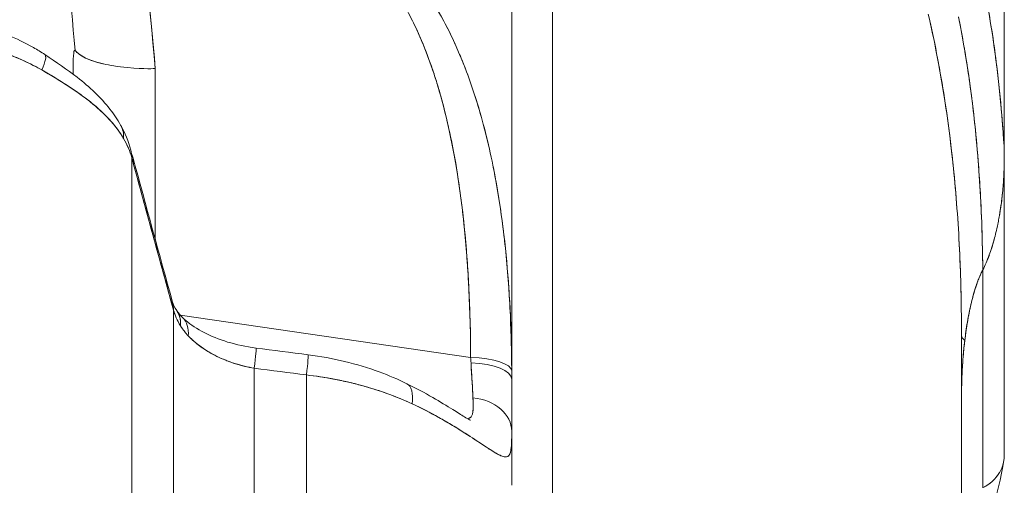
# Model space of a CAD drawing. Units: inches. Extents: x 8.8 to 74.8, y 0.1 to 41.3.
# Drawn here: x 31.7 to 32.8, y 16.5 to 17 of the extents above; entities that cross this region are included whole.
import ezdxf

# ---------------------------------------------------------------- set-up
doc = ezdxf.new("R2010")
doc.units = ezdxf.units.IN
doc.header["$MEASUREMENT"] = 0
doc.layers.add('Visible (ANSI)', color=7, linetype='Continuous', lineweight=50)

msp = doc.modelspace()

# ---------------------------------------------------------------- linework, layer by layer
at = {"layer": 'Visible (ANSI)', "lineweight": 13}
for p, q in [((32.20374, 16.6303), (32.20374, 17.68381)), ((32.20374, 17.68381), (32.20374, 16.6303)), ((32.24919, 16.39197), (32.24919, 17.51823)), ((32.24919, 16.39197), (32.24919, 17.51823)), ((32.75099, 17.4461), (32.75099, 16.88962)), ((32.75099, 16.88962), (32.75099, 17.4461)), ((32.75124, 16.8765), (32.75124, 17.44147)), ((31.6691, 16.98034), (31.6691, 16.98034)), ((31.71624, 16.97627), (31.71624, 16.96897)), ((31.80752, 16.78542), (31.80752, 16.97534)), ((31.80752, 16.97534), (31.80752, 16.78542)), ((31.70968, 16.95655), (31.70968, 16.95655)), ((31.78137, 16.20598), (31.78137, 16.87641)), ((31.78137, 16.87641), (31.78137, 16.20598)), ((32.75124, 16.54586), (32.75124, 16.87506)), ((32.72735, 16.75162), (32.72749, 16.75189)), ((32.72735, 16.75162), (32.72749, 16.75189)), ((32.72749, 16.75189), (32.72749, 16.5098)), ((32.72749, 16.75189), (32.72749, 16.75189)), ((32.72749, 16.75189), (32.72749, 16.75189)), ((32.72749, 16.75189), (32.72749, 16.5098)), ((31.82771, 16.70721), (31.82771, 15.71243)), ((31.82771, 16.70721), (31.82771, 15.71243)), ((32.15808, 16.65454), (31.83509, 16.70166)), ((31.83509, 16.70166), (32.15808, 16.65454)), ((32.70374, 16.67903), (32.70374, 15.8582)), ((32.70374, 15.8582), (32.70374, 16.67903)), ((31.91755, 15.47887), (31.91755, 16.64254)), ((31.91755, 15.47887), (31.91755, 16.64254)), ((31.97553, 15.47883), (31.97553, 16.63507)), ((31.97553, 16.63507), (31.97553, 15.47883)), ((32.20374, 16.6303), (32.20374, 16.57254)), ((32.20374, 16.57254), (32.20374, 16.6303)), ((32.0935, 16.61027), (32.0935, 16.61027)), ((32.20374, 16.51258), (32.20374, 16.57254)), ((32.20374, 16.57254), (32.20374, 16.51258)), ((32.20374, 16.51258), (32.2037, 16.51258))]:
    msp.add_line(p, q, dxfattribs=at)
for centre, major_axis, ratio, start_param, end_param in [((31.65701, 16.94926), (0.02766, 0.04165), 0.1799429, 5.4563571, 6.2831854), ((31.65701, 16.94926), (0.02766, 0.04165), 0.1799429, 5.4563571, 6.2831854), ((31.7253, 16.88804), (0.04358, 0.02452), 0.7227577, 5.8617064, 6.2831861), ((31.7253, 16.88804), (0.04358, 0.02452), 0.7227577, 5.8617064, 6.2831861), ((31.58403, 16.86658), (0.19999, -0.01683), 0.5998183, 0.2206657, 0.3977701), ((11.00799, 14.73863), (-20.77595, -2.12432), 0.0613589, 3.1522495, 3.1693658), ((31.73418, 16.86406), (0.04824, 0.01316), 0.76754, 0.2900384, 0.290189), ((31.7321, 16.8717), (0.04824, 0.01316), 0.7675393, 6.0619238, 6.2831854), ((31.73418, 16.86406), (0.04824, 0.01316), 0.7675401, 6.0618833, 6.3865874), ((31.86116, 42.34338), (-2.54316, 30.60765), 0.1264429, 2.5429934, 2.5434438), ((31.77843, 16.70253), (0.04821, 0.01326), 0.7716205, 6.0592588, 6.2831853), ((31.77843, 16.70253), (0.04821, 0.01326), 0.7716205, 6.0592588, 6.2831853), ((31.80317, 16.66276), (0.03463, 0.03606), 0.6170466, 0.1564382, 0.1565076), ((31.80317, 16.66276), (0.03463, 0.03606), 0.6170459, 0.156443, 0.1565124), ((31.80317, 16.66276), (0.03463, 0.03606), 0.6170464, 5.6315575, 6.2832004), ((31.80317, 16.66276), (0.03463, 0.03606), 0.6170464, 5.6315577, 6.2832004), ((32.75374, 16.67903), (-0.05, 0), 0.3020119, 0, 0.3846658), ((32.75374, 16.67903), (-0.05, 0), 0.3020119, 0, 0.3846658), ((31.91319, 16.61532), (0.00633, 0.0496), 0.0210332, 5.2960084, 6.2831853), ((31.91319, 16.61532), (0.00633, 0.0496), 0.0210332, 5.2960084, 6.2831853), ((31.97117, 16.60792), (0.00633, 0.0496), 0.0211473, 5.294493, 6.2831853), ((31.97117, 16.60792), (0.00633, 0.0496), 0.0211473, 5.294493, 6.2831853), ((32.1446, 16.684), (0.01044, -0.10022), 0.1079066, 1.1984606, 1.2612945), ((32.15372, 16.63915), (0.05, 0.00021), 0.3086831, 0.0110562, 1.4822366), ((32.15372, 16.63915), (0.05, 0.00021), 0.3086831, 0.0110562, 1.4822365), ((32.14458, 16.68398), (0.01045, -0.10019), 0.1081058, 1.1984434, 1.2612964), ((32.15374, 16.6303), (0.05, 0), 0.367403, 0, 1.4760122), ((32.15374, 16.6303), (0.05, 0), 0.367403, 0, 1.4760122), ((32.19556, 16.67002), (0.00253, -0.12736), 0.0610764, 1.2524525, 1.3278899), ((32.19553, 16.67001), (-0.00254, 0.12736), 0.0612842, 4.3940408, 4.4694794), ((32.06518, 16.58049), (0.02195, 0.04492), 0.3982877, 5.4192146, 6.2831853), ((32.06518, 16.58049), (0.02195, 0.04492), 0.3982877, 5.4192146, 6.2831853), ((32.15374, 16.57254), (0.05, 0), 0.7516862, 0, 1.4326243), ((32.15374, 16.57254), (0.05, 0), 0.7516862, 0, 1.4326243), ((32.70318, 16.54477), (-0.04785, -0.00143), 0.8525475, 2.084431, 2.374518)]:
    msp.add_ellipse(centre, major_axis=major_axis, ratio=ratio, start_param=start_param, end_param=end_param, dxfattribs=at)
for points, knots in [([(32.24957, 17.61993), (32.27005, 17.61763), (32.2905, 17.61375), (32.31041, 17.60844), (32.33032, 17.60313), (32.34978, 17.59638), (32.36828, 17.58851), (32.40529, 17.57279), (32.44068, 17.55178), (32.47269, 17.52709), (32.50471, 17.5024), (32.53366, 17.47422), (32.5595, 17.44349), (32.58534, 17.41276), (32.60826, 17.37947), (32.6281, 17.34487), (32.64793, 17.31026), (32.66487, 17.27437), (32.67929, 17.23758), (32.6937, 17.20078), (32.70567, 17.1631), (32.71547, 17.12485), (32.72527, 17.08661), (32.73296, 17.04772), (32.73876, 17.00867), (32.74456, 16.96963), (32.74856, 16.93027), (32.75099, 16.88961)], [0, 0, 0, 0, 0.0625, 0.0625, 0.0625, 0.125, 0.125, 0.125, 0.25, 0.25, 0.25, 0.375, 0.375, 0.375, 0.5, 0.5, 0.5, 0.625, 0.625, 0.625, 0.75, 0.75, 0.75, 0.875, 0.875, 0.875, 1, 1, 1, 1]), ([(32.75099, 16.88961), (32.74883, 16.92583), (32.74534, 16.96206), (32.74026, 16.9983), (32.73711, 17.02075), (32.73335, 17.04321), (32.7289, 17.06566), (32.72667, 17.07688), (32.72427, 17.0881), (32.72168, 17.09932), (32.72039, 17.10493), (32.71905, 17.11054), (32.71767, 17.11613), (32.71628, 17.12173), (32.71485, 17.12731), (32.71338, 17.13287), (32.70748, 17.15513), (32.70086, 17.17718), (32.69342, 17.19898), (32.68599, 17.22077), (32.67775, 17.24232), (32.6686, 17.26359), (32.65945, 17.28486), (32.64939, 17.30585), (32.6383, 17.3265), (32.63275, 17.33683), (32.62693, 17.34707), (32.62084, 17.35723), (32.61474, 17.36738), (32.60835, 17.37745), (32.6017, 17.38736), (32.59505, 17.39726), (32.58813, 17.40701), (32.58091, 17.41659), (32.5737, 17.42617), (32.56618, 17.4356), (32.55841, 17.44478), (32.54287, 17.46313), (32.5263, 17.48053), (32.50858, 17.49684), (32.49085, 17.51315), (32.47198, 17.52839), (32.45176, 17.54237), (32.44671, 17.54586), (32.44157, 17.54927), (32.43634, 17.5526), (32.43373, 17.55427), (32.43109, 17.55591), (32.42843, 17.55753), (32.42577, 17.55916), (32.42309, 17.56076), (32.42039, 17.56233), (32.4096, 17.56863), (32.39859, 17.57449), (32.38736, 17.57988), (32.37613, 17.58528), (32.36468, 17.59022), (32.35299, 17.59467), (32.34715, 17.5969), (32.34125, 17.59901), (32.33529, 17.60099), (32.32932, 17.60297), (32.3233, 17.60483), (32.31722, 17.60656), (32.31113, 17.6083), (32.30499, 17.6099), (32.29877, 17.61137), (32.29256, 17.61284), (32.28632, 17.61416), (32.28008, 17.61534), (32.26995, 17.61725), (32.25978, 17.61878), (32.24957, 17.61993)], [0, 0, 0, 0, 0.1193534, 0.1193534, 0.1193534, 0.1933254, 0.1933254, 0.1933254, 0.2303114, 0.2303114, 0.2303114, 0.2488044, 0.2488044, 0.2488044, 0.2672974, 0.2672974, 0.2672974, 0.3412694, 0.3412694, 0.3412694, 0.4152413, 0.4152413, 0.4152413, 0.4892133, 0.4892133, 0.4892133, 0.5261993, 0.5261993, 0.5261993, 0.5631853, 0.5631853, 0.5631853, 0.6001713, 0.6001713, 0.6001713, 0.6371573, 0.6371573, 0.6371573, 0.7111292, 0.7111292, 0.7111292, 0.7851012, 0.7851012, 0.7851012, 0.8035942, 0.8035942, 0.8035942, 0.8128407, 0.8128407, 0.8128407, 0.8220872, 0.8220872, 0.8220872, 0.8590732, 0.8590732, 0.8590732, 0.8960592, 0.8960592, 0.8960592, 0.9145522, 0.9145522, 0.9145522, 0.9330451, 0.9330451, 0.9330451, 0.9515381, 0.9515381, 0.9515381, 0.9700311, 0.9700311, 0.9700311, 1, 1, 1, 1]), ([(31.7185, 16.99554), (31.71285, 17.05568), (31.70688, 17.11585), (31.69416, 17.23757), (31.6874, 17.29914), (31.68033, 17.3607)], [-0.106848845, -0.106848845, -0.106848845, -0.106848845, -0.1020003074, -0.1020003074, -0.097043359, -0.097043359, -0.097043359, -0.097043359]), ([(31.78442, 17.20638), (31.78604, 17.19114), (31.78765, 17.17591), (31.79567, 17.09889), (31.80177, 17.0371), (31.80752, 16.97534)], [0.10077864, 0.10077864, 0.10077864, 0.10077864, 0.1020003074, 0.1020003074, 0.10695725, 0.10695725, 0.10695725, 0.10695725]), ([(31.97553, 17.14773), (31.98819, 17.14712), (32.00082, 17.1446), (32.01282, 17.14037), (32.02481, 17.13614), (32.03627, 17.13032), (32.0469, 17.12325), (32.05754, 17.11618), (32.0674, 17.10802), (32.07646, 17.09905), (32.08552, 17.09007), (32.09381, 17.08041), (32.10105, 17.07073), (32.11552, 17.05139), (32.12822, 17.02959), (32.13889, 17.00666), (32.14956, 16.98374), (32.15834, 16.96018), (32.16565, 16.93615), (32.17297, 16.91211), (32.17888, 16.88785), (32.18371, 16.86333), (32.18853, 16.83881), (32.19227, 16.81415), (32.19506, 16.79048), (32.19962, 16.75181), (32.2023, 16.71199), (32.2033, 16.66896), (32.20353, 16.65931), (32.20367, 16.6495), (32.20372, 16.63953)], [0, 0, 0, 0, 0.0625, 0.0625, 0.0625, 0.125, 0.125, 0.125, 0.1875, 0.1875, 0.1875, 0.25, 0.25, 0.25, 0.375, 0.375, 0.375, 0.5, 0.5, 0.5, 0.625, 0.625, 0.625, 0.75, 0.75, 0.75, 0.9541987, 0.9541987, 0.9541987, 1, 1, 1, 1]), ([(32.20372, 16.63953), (32.2036, 16.66292), (32.203, 16.68633), (32.20059, 16.73321), (32.19878, 16.75668), (32.19368, 16.80363), (32.19038, 16.82712), (32.18185, 16.8741), (32.17662, 16.89759), (32.16678, 16.93279), (32.16317, 16.94451), (32.15713, 16.96208), (32.15501, 16.96794), (32.15058, 16.97957), (32.14825, 16.98536), (32.14093, 17.00261), (32.1356, 17.01398), (32.12376, 17.03637), (32.11727, 17.04739), (32.10817, 17.06086), (32.10631, 17.06354), (32.10246, 17.06886), (32.10048, 17.07151), (32.09439, 17.07937), (32.09013, 17.08448), (32.08117, 17.0944), (32.07645, 17.0992), (32.06648, 17.10845), (32.06122, 17.11289), (32.05282, 17.1192), (32.04993, 17.12125), (32.04404, 17.12515), (32.04103, 17.12702), (32.03179, 17.13233), (32.02535, 17.1355), (32.01518, 17.13957), (32.01168, 17.14081), (32.00465, 17.14301), (32.0011, 17.14396), (31.99033, 17.14636), (31.98301, 17.14737), (31.97553, 17.14773)], [-0.014418257, -0.014418257, -0.014418257, -0.014418257, -0.012615975, -0.012615975, -0.010813693, -0.010813693, -0.009011411, -0.009011411, -0.007209129, -0.007209129, -0.006307988, -0.006307988, -0.005857417, -0.005857417, -0.005406846, -0.005406846, -0.004505705, -0.004505705, -0.003604564, -0.003604564, -0.003379279, -0.003379279, -0.003153994, -0.003153994, -0.002703423, -0.002703423, -0.002252853, -0.002252853, -0.001802282, -0.001802282, -0.001576997, -0.001576997, -0.001351712, -0.001351712, -0.000901141, -0.000901141, -0.000675856, -0.000675856, -0.000450571, -0.000450571, 0, 0, 0, 0]), ([(31.97553, 17.12899), (31.9872, 17.12846), (31.99868, 17.12565), (32.00996, 17.12057), (32.02016, 17.11598), (32.03004, 17.10959), (32.0396, 17.10141), (32.04794, 17.09427), (32.05595, 17.08584), (32.06363, 17.07611), (32.07043, 17.06749), (32.07692, 17.05791), (32.0831, 17.04738), (32.0937, 17.0293), (32.10326, 17.00865), (32.11176, 16.98543), (32.11907, 16.96544), (32.12554, 16.94373), (32.13116, 16.92028), (32.14867, 16.8472), (32.15764, 16.75863), (32.15808, 16.65454)], [0, 0, 0, 0, 0.0625, 0.0625, 0.0625, 0.125, 0.125, 0.125, 0.1875, 0.1875, 0.1875, 0.25, 0.25, 0.25, 0.375, 0.375, 0.375, 0.5, 0.5, 0.5, 1, 1, 1, 1]), ([(31.97553, 17.12899), (31.98151, 17.12872), (31.98737, 17.12785), (31.99598, 17.12572), (31.99883, 17.12487), (32.00445, 17.12291), (32.00725, 17.12179), (32.01538, 17.11813), (32.02053, 17.11526), (32.02793, 17.11044), (32.03033, 17.10874), (32.03505, 17.10519), (32.03736, 17.10333), (32.04408, 17.09757), (32.04829, 17.09352), (32.05627, 17.08506), (32.06004, 17.08066), (32.06721, 17.07157), (32.07062, 17.06688), (32.07549, 17.05966), (32.07707, 17.05722), (32.08015, 17.05233), (32.08164, 17.04986), (32.08892, 17.03746), (32.09411, 17.0273), (32.10358, 17.00661), (32.10785, 16.99609), (32.11371, 16.98009), (32.11557, 16.97473), (32.11912, 16.96393), (32.12081, 16.95848), (32.12564, 16.94214), (32.12853, 16.93122), (32.1364, 16.89839), (32.14058, 16.87641), (32.14741, 16.83232), (32.15005, 16.81021), (32.15413, 16.76589), (32.15557, 16.74367), (32.1575, 16.69917), (32.15799, 16.67687), (32.15808, 16.65454)], [0, 0, 0, 0, 0.000450571, 0.000450571, 0.000675856, 0.000675856, 0.000901141, 0.000901141, 0.001351712, 0.001351712, 0.001576997, 0.001576997, 0.001802282, 0.001802282, 0.002252853, 0.002252853, 0.002703423, 0.002703423, 0.003153994, 0.003153994, 0.003379279, 0.003379279, 0.003604564, 0.003604564, 0.004505705, 0.004505705, 0.005406846, 0.005406846, 0.005857417, 0.005857417, 0.006307988, 0.006307988, 0.007209129, 0.007209129, 0.009011411, 0.009011411, 0.010813693, 0.010813693, 0.012615975, 0.012615975, 0.014418257, 0.014418257, 0.014418257, 0.014418257]), ([(32.70374, 16.67903), (32.70374, 16.69416), (32.70358, 16.70915), (32.70327, 16.72357), (32.70296, 16.73799), (32.70249, 16.75297), (32.70179, 16.76852), (32.70039, 16.7996), (32.69829, 16.82953), (32.69524, 16.86032), (32.68913, 16.9219), (32.6795, 16.98117), (32.6668, 17.03567)], [0, 0, 0, 0, 0.125, 0.125, 0.125, 0.25, 0.25, 0.25, 0.5, 0.5, 0.5, 1, 1, 1, 1]), ([(32.70374, 16.67903), (32.70374, 16.69409), (32.70358, 16.70914), (32.7031, 16.7317), (32.70289, 16.73921), (32.70258, 16.74861), (32.70251, 16.75049), (32.70238, 16.75424), (32.70231, 16.75612), (32.70208, 16.76176), (32.70193, 16.76551), (32.70107, 16.78428), (32.70021, 16.79928), (32.69808, 16.82924), (32.69682, 16.8442), (32.69241, 16.889), (32.68864, 16.91865), (32.67921, 16.97751), (32.67355, 17.00671), (32.6668, 17.03567)], [-0.0099853323, -0.0099853323, -0.0099853323, -0.0099853323, -0.0087371658, -0.0087371658, -0.0081130825, -0.0081130825, -0.0079570617, -0.0079570617, -0.0078010409, -0.0078010409, -0.0074889992, -0.0074889992, -0.0062408327, -0.0062408327, -0.0049926662, -0.0049926662, -0.0024963331, -0.0024963331, 0, 0, 0, 0]), ([(32.70046, 17.03281), (32.70046, 17.03281), (32.70061, 17.03208), (32.70089, 17.03064), (32.70104, 17.02992), (32.70118, 17.0292), (32.70132, 17.02847)], [0, 0, 0, 0, 0.0078125, 0.0078125, 0.0078125, 0.015625, 0.015625, 0.015625, 0.015625]), ([(32.70046, 17.03281), (32.70649, 17.00265), (32.71136, 16.97236), (32.71907, 16.91156), (32.72192, 16.88104), (32.72488, 16.83509), (32.72565, 16.81977), (32.72677, 16.78914), (32.72712, 16.77383), (32.72731, 16.75622), (32.72733, 16.75392), (32.72735, 16.75162)], [0, 0, 0, 0, 0.0024963331, 0.0024963331, 0.0049926662, 0.0049926662, 0.0062408327, 0.0062408327, 0.0074889992, 0.0074889992, 0.007676787, 0.007676787, 0.007676787, 0.007676787]), ([(31.61234, 17.02307), (31.63298, 17.01716), (31.65349, 17.00924), (31.67636, 16.99623), (31.68057, 16.99364), (31.68467, 16.99092)], [0, 0, 0, 0, 0.1640092, 0.1640092, 0.20190721, 0.20190721, 0.20190721, 0.20190721]), ([(32.70132, 17.02847), (32.7016, 17.02703), (32.70189, 17.02558), (32.70216, 17.02413), (32.70272, 17.02123), (32.70327, 17.01833), (32.70381, 17.01543), (32.70431, 17.01268), (32.70481, 17.00992), (32.70531, 17.00716), (32.70585, 17.00412), (32.70638, 17.00108), (32.7069, 16.99802), (32.70883, 16.98672), (32.71065, 16.97508), (32.71236, 16.96311), (32.71562, 16.94027), (32.71836, 16.91688), (32.72057, 16.89294), (32.72106, 16.88764), (32.72152, 16.88229), (32.72196, 16.87689), (32.72368, 16.8558), (32.72503, 16.83392), (32.72594, 16.81125), (32.72673, 16.79195), (32.7272, 16.77206), (32.72735, 16.75162)], [0.015625, 0.015625, 0.015625, 0.015625, 0.03125, 0.03125, 0.03125, 0.0625, 0.0625, 0.0625, 0.09223972, 0.09223972, 0.09223972, 0.125, 0.125, 0.125, 0.25, 0.25, 0.25, 0.5, 0.5, 0.5, 0.56075903, 0.56075903, 0.56075903, 0.79799065, 0.79799065, 0.79799065, 1, 1, 1, 1]), ([(31.68126, 16.97381), (31.67332, 16.9784), (31.6644, 16.98287), (31.65455, 16.987), (31.65103, 16.98848), (31.64738, 16.98991), (31.64408, 16.99113), (31.63781, 16.99345), (31.63116, 16.99564), (31.62518, 16.99741), (31.62066, 16.99875), (31.61596, 17.00005), (31.60978, 17.00159), (31.60779, 17.00208), (31.60564, 17.0026), (31.60335, 17.00313)], [0, 0, 0, 0, 0.36822402, 0.36822402, 0.36822402, 0.5, 0.5, 0.5, 0.75, 0.75, 0.75, 0.9390941, 0.9390941, 0.9390941, 1, 1, 1, 1]), ([(31.60335, 17.00313), (31.61719, 16.99994), (31.6307, 16.99607), (31.65028, 16.98885), (31.65669, 16.98621), (31.6661, 16.98184), (31.66922, 16.98031), (31.67533, 16.97715), (31.67832, 16.97551), (31.68126, 16.97381)], [0, 0, 0, 0, 0.0008139071, 0.0008139071, 0.0012208607, 0.0012208607, 0.0014243375, 0.0014243375, 0.0016278143, 0.0016278143, 0.0016278143, 0.0016278143]), ([(31.68467, 16.99092), (31.69729, 16.98253), (31.70952, 16.97426), (31.73449, 16.95482), (31.74693, 16.94321), (31.76143, 16.92463), (31.76542, 16.91871), (31.76888, 16.91256)], [0, 0, 0, 0, 0.11730157, 0.11730157, 0.26404516, 0.26404516, 0.32816345, 0.32816345, 0.32816345, 0.32816345]), ([(31.7185, 16.99554), (31.72263, 16.98988), (31.73318, 16.98438), (31.74912, 16.98065), (31.74943, 16.98058), (31.74975, 16.98051), (31.75006, 16.98044)], [0, 0, 0, 0, 0.5, 0.5, 0.5, 0.50982878, 0.50982878, 0.50982878, 0.50982878]), ([(31.75006, 16.98044), (31.74157, 16.98237), (31.73491, 16.98467), (31.72997, 16.98704), (31.72444, 16.98968), (31.72064, 16.9926), (31.7185, 16.99554)], [0.5, 0.5, 0.5, 0.5, 0.75, 0.75, 0.75, 1, 1, 1, 1]), ([(31.80752, 16.97534), (31.80668, 16.97532), (31.79611, 16.97468), (31.77676, 16.9764), (31.7653, 16.97742), (31.75647, 16.97898), (31.75006, 16.98044)], [0, 0, 0, 0, 0.25, 0.25, 0.25, 0.5, 0.5, 0.5, 0.5]), ([(31.77231, 16.89753), (31.76776, 16.90535), (31.76241, 16.9123), (31.7563, 16.91893), (31.75019, 16.92556), (31.74311, 16.93205), (31.73536, 16.93823), (31.72762, 16.94441), (31.71895, 16.95056), (31.7098, 16.95648), (31.70064, 16.96239), (31.6908, 16.96829), (31.68126, 16.97381)], [0, 0, 0, 0, 0.25, 0.25, 0.25, 0.5, 0.5, 0.5, 0.75, 0.75, 0.75, 1, 1, 1, 1]), ([(31.68126, 16.97381), (31.69134, 16.96797), (31.70102, 16.96218), (31.71017, 16.95624), (31.71474, 16.95326), (31.71919, 16.95025), (31.72349, 16.94718), (31.72779, 16.94411), (31.73196, 16.94097), (31.73589, 16.93781), (31.74376, 16.93148), (31.75075, 16.92503), (31.75686, 16.91832), (31.75991, 16.91497), (31.76274, 16.91156), (31.76533, 16.90807), (31.76793, 16.90458), (31.77025, 16.90107), (31.77231, 16.89753)], [0, 0, 0, 0, 0.24999997, 0.24999997, 0.24999997, 0.37499996, 0.37499996, 0.37499996, 0.49999994, 0.49999994, 0.49999994, 0.74999991, 0.74999991, 0.74999991, 0.8749999, 0.8749999, 0.8749999, 0.99999989, 0.99999989, 0.99999989, 0.99999989]), ([(32.74933, 16.8374), (32.74998, 16.84392), (32.7504, 16.84973), (32.75067, 16.85483), (32.75088, 16.85878), (32.75103, 16.8626), (32.75112, 16.86629), (32.75133, 16.87478), (32.75124, 16.88256), (32.75099, 16.88961)], [0.625, 0.625, 0.625, 0.625, 0.75, 0.75, 0.75, 0.82561522, 0.82561522, 0.82561522, 1, 1, 1, 1]), ([(32.75121, 16.88016), (32.75126, 16.87584), (32.75124, 16.8711), (32.75111, 16.86593), (32.75103, 16.86261), (32.75089, 16.85912), (32.75072, 16.85583)], [0.08010753, 0.08010753, 0.08010753, 0.08010753, 0.1813297, 0.1813297, 0.1813297, 0.24637698, 0.24637698, 0.24637698, 0.24637698]), ([(32.72749, 16.75189), (32.7299, 16.75653), (32.73233, 16.76205), (32.73467, 16.76847), (32.73646, 16.77338), (32.73828, 16.77903), (32.74002, 16.78541), (32.74136, 16.79034), (32.74276, 16.79607), (32.7441, 16.8026), (32.7443, 16.8036), (32.74452, 16.80468), (32.74474, 16.80584), (32.74549, 16.80967), (32.74633, 16.81438), (32.74716, 16.81996), (32.74855, 16.82927), (32.7491, 16.83509), (32.74933, 16.8374)], [0, 0, 0, 0, 0.125, 0.125, 0.125, 0.25, 0.25, 0.25, 0.375, 0.375, 0.375, 0.40405124, 0.40405124, 0.40405124, 0.5, 0.5, 0.5, 0.625, 0.625, 0.625, 0.625]), ([(32.74932, 16.8373), (32.74873, 16.83141), (32.74802, 16.8256), (32.74706, 16.81926), (32.74676, 16.81728), (32.74644, 16.8153), (32.74611, 16.81335)], [0.3751713, 0.3751713, 0.3751713, 0.3751713, 0.5, 0.5, 0.5, 0.53906106, 0.53906106, 0.53906106, 0.53906106]), ([(32.74005, 16.78554), (32.73997, 16.78523), (32.73989, 16.78493), (32.7398, 16.78462), (32.739, 16.78172), (32.73813, 16.77876), (32.73717, 16.77578)], [0.742929371, 0.742929371, 0.742929371, 0.742929371, 0.75, 0.75, 0.75, 0.816185323, 0.816185323, 0.816185323, 0.816185323]), ([(32.73472, 16.7686), (32.73462, 16.76833), (32.73452, 16.76806), (32.73442, 16.7678), (32.73234, 16.76212), (32.72993, 16.75658), (32.72749, 16.75189)], [0.86910123, 0.86910123, 0.86910123, 0.86910123, 0.875, 0.875, 0.875, 1, 1, 1, 1]), ([(32.70739, 16.67337), (32.70838, 16.68157), (32.70938, 16.68824), (32.71044, 16.6945), (32.71151, 16.70076), (32.71281, 16.70737), (32.71434, 16.7139), (32.71587, 16.72044), (32.71766, 16.72694), (32.71983, 16.73347), (32.72201, 16.74001), (32.72462, 16.74635), (32.72735, 16.75162)], [0, 0, 0, 0, 0.25, 0.25, 0.25, 0.5, 0.5, 0.5, 0.75, 0.75, 0.75, 1, 1, 1, 1]), ([(32.72735, 16.75162), (32.72664, 16.75026), (32.72595, 16.74883), (32.72526, 16.74734), (32.72448, 16.74565), (32.72371, 16.74385), (32.72296, 16.74198), (32.72227, 16.74027), (32.7216, 16.73849), (32.72093, 16.73664), (32.72047, 16.73534), (32.72001, 16.73401), (32.71956, 16.73264), (32.71785, 16.72746), (32.71622, 16.72173), (32.71471, 16.71544), (32.71453, 16.7147), (32.71435, 16.71395), (32.71418, 16.71319), (32.71276, 16.70708), (32.71144, 16.70048), (32.71026, 16.69341), (32.70916, 16.68689), (32.70822, 16.68022), (32.70739, 16.67337)], [0, 0, 0, 0, 0.0639591, 0.0639591, 0.0639591, 0.1367845, 0.1367845, 0.1367845, 0.203295, 0.203295, 0.203295, 0.25, 0.25, 0.25, 0.4735554, 0.4735554, 0.4735554, 0.5, 0.5, 0.5, 0.75, 0.75, 0.75, 1, 1, 1, 1]), ([(31.82771, 16.70721), (31.82844, 16.70438), (31.82948, 16.70146), (31.83074, 16.69863), (31.832, 16.6958), (31.83355, 16.69287), (31.83554, 16.68975)], [0, 0, 0, 0, 0.00033874341, 0.00033874341, 0.00033874341, 0.00067748681, 0.00067748681, 0.00067748681, 0.00067748681]), ([(31.82771, 16.70721), (31.82847, 16.70427), (31.82953, 16.70132), (31.83086, 16.69836), (31.83215, 16.6955), (31.83371, 16.69262), (31.83554, 16.68975)], [0.00000000028, 0.00000000028, 0.00000000028, 0.00000000028, 0.00034503434, 0.00034503434, 0.00034503434, 0.00067748681, 0.00067748681, 0.00067748681, 0.00067748681]), ([(31.8378, 16.69882), (31.84243, 16.69438), (31.84869, 16.68965), (31.86328, 16.68116), (31.87166, 16.67729), (31.89013, 16.67072), (31.9005, 16.668), (31.91384, 16.6657), (31.91668, 16.66528), (31.91952, 16.66492)], [0, 0, 0, 0, 0.08130675, 0.08130675, 0.15935215, 0.15935215, 0.24119137, 0.24119137, 0.26303691, 0.26303691, 0.26303691, 0.26303691]), ([(31.83554, 16.68975), (31.83707, 16.68726), (31.83845, 16.68532), (31.8398, 16.68359), (31.84114, 16.68185), (31.84271, 16.68003), (31.8442, 16.67847)], [0.00000919368, 0.00000919368, 0.00000919368, 0.00000919368, 0.00023460038, 0.00023460038, 0.00023460038, 0.00046000707, 0.00046000707, 0.00046000707, 0.00046000707]), ([(31.8442, 16.67847), (31.84683, 16.67571), (31.8505, 16.6722), (31.85572, 16.66823), (31.8566, 16.66756), (31.85753, 16.66687), (31.85863, 16.66609), (31.8634, 16.6627), (31.86775, 16.66016), (31.8711, 16.65833), (31.87311, 16.65724), (31.87476, 16.65639), (31.87706, 16.65528), (31.8832, 16.65233), (31.88994, 16.64967), (31.89674, 16.64753), (31.90354, 16.64539), (31.91078, 16.64368), (31.91755, 16.64254)], [0, 0, 0, 0, 0.21383081, 0.21383081, 0.21383081, 0.25, 0.25, 0.25, 0.40630102, 0.40630102, 0.40630102, 0.5, 0.5, 0.5, 0.75, 0.75, 0.75, 1, 1, 1, 1]), ([(31.8442, 16.67847), (31.84835, 16.67412), (31.85312, 16.67002), (31.85851, 16.66617), (31.85986, 16.66521), (31.86125, 16.66427), (31.86266, 16.66335), (31.86407, 16.66243), (31.86551, 16.66154), (31.86697, 16.66067), (31.8699, 16.65894), (31.87294, 16.6573), (31.87608, 16.65576), (31.87921, 16.65422), (31.88246, 16.65278), (31.8858, 16.65143), (31.88748, 16.65076), (31.88918, 16.65011), (31.8909, 16.6495), (31.89262, 16.64888), (31.89435, 16.6483), (31.89609, 16.64774), (31.90305, 16.64552), (31.9102, 16.64378), (31.91755, 16.64254)], [0.00000007, 0.00000007, 0.00000007, 0.00000007, 0.25000003, 0.25000003, 0.25000003, 0.31250002, 0.31250002, 0.31250002, 0.37500001, 0.37500001, 0.37500001, 0.49999999, 0.49999999, 0.49999999, 0.62499997, 0.62499997, 0.62499997, 0.68749996, 0.68749996, 0.68749996, 0.74999996, 0.74999996, 0.74999996, 0.99999993, 0.99999993, 0.99999993, 0.99999993]), ([(32.70374, 16.6092), (32.70374, 16.61368), (32.70379, 16.61907), (32.70395, 16.62489), (32.7041, 16.63072), (32.70432, 16.63608), (32.70465, 16.64199), (32.70518, 16.6512), (32.70591, 16.65984), (32.70671, 16.66732), (32.70693, 16.66943), (32.70716, 16.67144), (32.70739, 16.67337)], [0, 0, 0, 0, 0.25, 0.25, 0.25, 0.5, 0.5, 0.5, 0.89017748, 0.89017748, 0.89017748, 1, 1, 1, 1]), ([(32.70739, 16.67337), (32.7071, 16.67097), (32.70647, 16.66567), (32.70576, 16.65744), (32.70519, 16.65086), (32.70485, 16.64552), (32.70462, 16.64143), (32.70393, 16.62904), (32.70374, 16.61829), (32.70374, 16.6092)], [0, 0, 0, 0, 0.25, 0.25, 0.25, 0.5, 0.5, 0.5, 1, 1, 1, 1]), ([(31.9775, 16.65752), (32.00463, 16.65405), (32.03164, 16.64754), (32.06705, 16.63457), (32.07731, 16.63021), (32.08713, 16.62542)], [0, 0, 0, 0, 0.20838583, 0.20838583, 0.29699878, 0.29699878, 0.29699878, 0.29699878]), ([(32.15847, 16.64859), (32.15893, 16.64113), (32.15935, 16.63404), (32.15971, 16.62751), (32.16008, 16.62098), (32.16038, 16.61501), (32.16063, 16.60977)], [0.00000001, 0.00000001, 0.00000001, 0.00000001, 0.5, 0.5, 0.5, 1, 1, 1, 1]), ([(32.09304, 16.60302), (32.07634, 16.61078), (32.05962, 16.61679), (32.04384, 16.62142), (32.04159, 16.62208), (32.03936, 16.62271), (32.03678, 16.62342), (32.01604, 16.62907), (31.99518, 16.63286), (31.97553, 16.63507)], [0, 0, 0, 0, 0.4376398, 0.4376398, 0.4376398, 0.5, 0.5, 0.5, 1, 1, 1, 1]), ([(31.97553, 16.63507), (31.98608, 16.63389), (31.99651, 16.63231), (32.00682, 16.63034), (32.01197, 16.62935), (32.01711, 16.62827), (32.02218, 16.62709), (32.02724, 16.62592), (32.03224, 16.62466), (32.03717, 16.62331), (32.04702, 16.62061), (32.05661, 16.61757), (32.06592, 16.61419), (32.07523, 16.61081), (32.08428, 16.60709), (32.09304, 16.60302)], [0.00000012, 0.00000012, 0.00000012, 0.00000012, 0.25000009, 0.25000009, 0.25000009, 0.37500008, 0.37500008, 0.37500008, 0.50000006, 0.50000006, 0.50000006, 0.75000003, 0.75000003, 0.75000003, 1, 1, 1, 1]), ([(32.08713, 16.62542), (32.09722, 16.62049), (32.10689, 16.61526), (32.12393, 16.60544), (32.13153, 16.60079), (32.14313, 16.5936), (32.14761, 16.59079), (32.15349, 16.58725), (32.15545, 16.58612), (32.15746, 16.58504), (32.15796, 16.5848), (32.15808, 16.58474), (32.15809, 16.58474), (32.15809, 16.58474)], [0, 0, 0, 0, 0.09163253, 0.09163253, 0.17423266, 0.17423266, 0.2345872, 0.2345872, 0.27301776, 0.27301776, 0.29607467, 0.29607467, 0.29918788, 0.29918788, 0.29918788, 0.29918788]), ([(32.16063, 16.60977), (32.16089, 16.604), (32.16095, 16.59969), (32.16072, 16.59622), (32.16049, 16.59276), (32.15977, 16.59013), (32.15848, 16.58849), (32.15762, 16.5874), (32.1564, 16.58674), (32.15483, 16.5865)], [0, 0, 0, 0, 0.125, 0.125, 0.125, 0.25, 0.25, 0.25, 0.33365932, 0.33365932, 0.33365932, 0.33365932]), ([(32.16063, 16.60977), (32.16068, 16.60864), (32.16072, 16.60755), (32.1608, 16.60543), (32.16083, 16.6044), (32.16089, 16.60142), (32.16089, 16.5996), (32.16075, 16.59629), (32.16062, 16.59479), (32.16028, 16.5928), (32.16015, 16.59218), (32.15982, 16.59103), (32.15963, 16.5905), (32.15852, 16.58808), (32.15716, 16.58692), (32.15499, 16.58652), (32.15491, 16.5865), (32.15483, 16.58649)], [-0.0061659012, -0.0061659012, -0.0061659012, -0.0061659012, -0.0059732168, -0.0059732168, -0.0057805324, -0.0057805324, -0.0053951636, -0.0053951636, -0.0050097947, -0.0050097947, -0.0048171103, -0.0048171103, -0.0046244259, -0.0046244259, -0.0038536883, -0.0038536883, -0.0038261709, -0.0038261709, -0.0038261709, -0.0038261709]), ([(32.20374, 16.57254), (32.20374, 16.56704), (32.2037, 16.56229), (32.2035, 16.55829), (32.20343, 16.55701), (32.20335, 16.55581), (32.20325, 16.55474), (32.20283, 16.55029), (32.20208, 16.54723), (32.20065, 16.54558), (32.19923, 16.54393), (32.19719, 16.54359), (32.19432, 16.54446), (32.19144, 16.54533), (32.18778, 16.54723), (32.18325, 16.55003), (32.17872, 16.55283), (32.17335, 16.55637), (32.1672, 16.56046), (32.16105, 16.56454), (32.15411, 16.56905), (32.14658, 16.57377), (32.13904, 16.5785), (32.13075, 16.58339), (32.12213, 16.58819), (32.11352, 16.59299), (32.10416, 16.59785), (32.09304, 16.60302)], [0, 0, 0, 0, 0.09480005, 0.09480005, 0.09480005, 0.125, 0.125, 0.125, 0.25, 0.25, 0.25, 0.375, 0.375, 0.375, 0.5, 0.5, 0.5, 0.625, 0.625, 0.625, 0.75, 0.75, 0.75, 0.875, 0.875, 0.875, 1, 1, 1, 1]), ([(32.09304, 16.60302), (32.10359, 16.59812), (32.1135, 16.59299), (32.12744, 16.58524), (32.13193, 16.58264), (32.13844, 16.57877), (32.14057, 16.57748), (32.14476, 16.57491), (32.14681, 16.57363), (32.15679, 16.56735), (32.16388, 16.56265), (32.17168, 16.5575), (32.17318, 16.5565), (32.17609, 16.5546), (32.17749, 16.55368), (32.18147, 16.55112), (32.18385, 16.54963), (32.18814, 16.54715), (32.19004, 16.54615), (32.19257, 16.54505), (32.19335, 16.54475), (32.19483, 16.5443), (32.19551, 16.54415), (32.19864, 16.54375), (32.20029, 16.54462), (32.20168, 16.54721), (32.20192, 16.54781), (32.20235, 16.54915), (32.20254, 16.54989), (32.20301, 16.55232), (32.20323, 16.55421), (32.20354, 16.55855), (32.20362, 16.56098), (32.2037, 16.56505), (32.20372, 16.56647), (32.20374, 16.56942), (32.20374, 16.57095), (32.20374, 16.57254)], [0, 0, 0, 0, 0.0007707377, 0.0007707377, 0.0011561065, 0.0011561065, 0.0013487909, 0.0013487909, 0.0015414753, 0.0015414753, 0.002312213, 0.002312213, 0.0025048974, 0.0025048974, 0.0026975818, 0.0026975818, 0.0030829506, 0.0030829506, 0.0034683194, 0.0034683194, 0.0036610038, 0.0036610038, 0.0038536883, 0.0038536883, 0.0046244259, 0.0046244259, 0.0048171103, 0.0048171103, 0.0050097947, 0.0050097947, 0.0053951636, 0.0053951636, 0.0057805324, 0.0057805324, 0.0059732168, 0.0059732168, 0.0061659012, 0.0061659012, 0.0061659012, 0.0061659012]), ([(32.75125, 16.54602), (32.75127, 16.5439), (32.75109, 16.54136), (32.75047, 16.53839), (32.74941, 16.53329), (32.74755, 16.52955), (32.74622, 16.52723), (32.74615, 16.5271), (32.74607, 16.52697), (32.746, 16.52685)], [0.00014499756, 0.00014499756, 0.00014499756, 0.00014499756, 0.00034979557, 0.00034979557, 0.00034979557, 0.00071000074, 0.00071000074, 0.00071000074, 0.00072194319, 0.00072194319, 0.00072194319, 0.00072194319]), ([(32.75087, 16.54064), (32.75099, 16.54148), (32.75108, 16.54232), (32.75114, 16.54319), (32.75121, 16.5441), (32.75124, 16.54499), (32.75124, 16.54586)], [0.00179120058, 0.00179120058, 0.00179120058, 0.00179120058, 0.0018654952, 0.0018654952, 0.0018654952, 0.00194364138, 0.00194364138, 0.00194364138, 0.00194364138]), ([(32.72775, 16.50994), (32.73153, 16.51189), (32.73518, 16.51443), (32.73826, 16.51728), (32.73833, 16.51734), (32.7384, 16.51741), (32.73848, 16.51748)], [0.00064467986, 0.00064467986, 0.00064467986, 0.00064467986, 0.00100374319, 0.00100374319, 0.00100374319, 0.00101232982, 0.00101232982, 0.00101232982, 0.00101232982]), ([(32.74278, 16.52216), (32.74396, 16.52366), (32.74503, 16.5252), (32.74595, 16.52676), (32.74595, 16.52677), (32.74595, 16.52677), (32.74596, 16.52678)], [0.00119573115, 0.00119573115, 0.00119573115, 0.00119573115, 0.00136280653, 0.00136280653, 0.00136280653, 0.00136344776, 0.00136344776, 0.00136344776, 0.00136344776])]:
    msp.add_open_spline(points, degree=3, knots=knots, dxfattribs=at)
for points in [[(31.7185, 16.99554), (31.70721, 17.11587), (31.69448, 17.23734), (31.68033, 17.3607)], [(31.80752, 16.97534), (31.80045, 17.0513), (31.79275, 17.12832), (31.78442, 17.20638)], [(31.71624, 16.97627), (31.71624, 16.99121), (31.71699, 16.99761), (31.7185, 16.99554)], [(31.71624, 16.97627), (31.71624, 16.99122), (31.71699, 16.9976), (31.7185, 16.99554)], [(31.76888, 16.91256), (31.77381, 16.90379), (31.77772, 16.89444), (31.78033, 16.88486)], [(31.78242, 16.87722), (31.79716, 16.82319), (31.8119, 16.76938), (31.82664, 16.7158)], [(31.82771, 16.70721), (31.81332, 16.75954), (31.79857, 16.81339), (31.78346, 16.86877)], [(31.78346, 16.86877), (31.79821, 16.81469), (31.81296, 16.76084), (31.82771, 16.70721)], [(31.82664, 16.7158), (31.82717, 16.71389), (31.82855, 16.71055), (31.83132, 16.70658)], [(31.83554, 16.68975), (31.83609, 16.69702), (31.83397, 16.70251), (31.83137, 16.70636)], [(31.83155, 16.70625), (31.83322, 16.70375), (31.83532, 16.7012), (31.8378, 16.69882)], [(31.83173, 16.70598), (31.8325, 16.70479), (31.83629, 16.69969), (31.83554, 16.68975)], [(31.91952, 16.66492), (31.93885, 16.66245), (31.95818, 16.65998), (31.9775, 16.65752)], [(32.15847, 16.64859), (32.15945, 16.63277), (32.16017, 16.61962), (32.16063, 16.60977)], [(31.97553, 16.63507), (31.9562, 16.63756), (31.93688, 16.64005), (31.91755, 16.64254)], [(31.91755, 16.64254), (31.93688, 16.64005), (31.9562, 16.63756), (31.97553, 16.63507)], [(32.75087, 16.54065), (32.74524, 16.5014), (32.73055, 16.46069), (32.70374, 16.4221)], [(32.74304, 16.52249), (32.74159, 16.52062), (32.74004, 16.51895), (32.73848, 16.51748)]]:
    msp.add_open_spline(points, degree=3, dxfattribs=at)
msp.add_rational_spline([(31.83554, 16.68975), (31.83797, 16.6858), (31.84084, 16.68199), (31.8442, 16.67847)], [0.99999992395, 0.999999920846, 0.999999917362, 0.999999913682], degree=3, dxfattribs=at)

doc.saveas('drawing.dxf')
